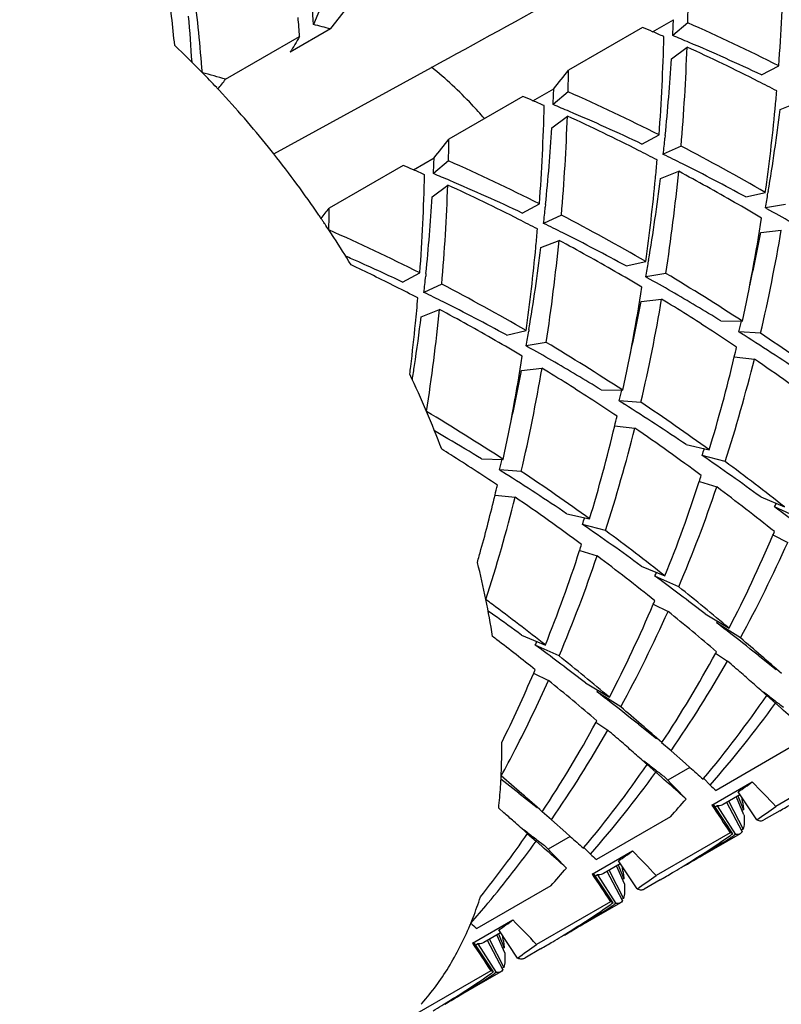
# Model space of a CAD drawing. Units: millimetres. Extents: x -415 to 1276, y -152 to 747.
# Drawn here: x -347 to -343, y 364 to 370 of the extents above; entities that cross this region are included whole.
import ezdxf

# ---------------------------------------------------------------- set-up
doc = ezdxf.new("R2010")
doc.units = ezdxf.units.MM
doc.header["$LTSCALE"] = 23.1
doc.layers.get('0').update_dxf_attribs({"linetype": 'CONTINUOUS'})
doc.layers.add('02___PRT_ALL_AXES', color=7, linetype='CONTINUOUS')

msp = doc.modelspace()

# ---------------------------------------------------------------- linework, layer by layer
at = {"color": 7, "linetype": 'Continuous'}
for p, q in [((-345.4673, 370.0771), (-345.518, 369.9539)), ((-343.5135, 369.9114), (-343.3905, 369.9824)), ((-345.4171, 369.9277), (-345.6555, 369.7901)), ((-343.5733, 369.9372), (-344.0106, 369.6847)), ((-343.3058, 369.9641), (-343.3948, 369.8885)), ((-346.0372, 369.63), (-345.5999, 369.8825)), ((-343.4025, 369.7504), (-343.3101, 369.8207)), ((-345.7521, 369.1882), (-344.8198, 369.7001)), ((-342.8702, 369.6554), (-342.7681, 369.7095)), ((-346.0851, 369.5757), (-346.0895, 369.5804)), ((-344.2206, 369.5032), (-344.0976, 369.5741)), ((-344.2804, 369.5289), (-344.7177, 369.2765)), ((-344.013, 369.5558), (-344.102, 369.4803)), ((-342.7895, 369.4538), (-342.7888, 369.4618)), ((-342.7602, 369.4509), (-342.6522, 369.4939)), ((-344.1096, 369.3422), (-344.0172, 369.4124)), ((-343.5773, 369.2472), (-343.4752, 369.3013)), ((-343.4389, 369.2978), (-343.4406, 369.2814)), ((-343.3455, 369.2348), (-343.4506, 369.1862)), ((-344.9277, 369.0949), (-344.8048, 369.1659)), ((-344.9875, 369.1207), (-345.4248, 368.8682)), ((-344.7201, 369.1476), (-344.8091, 369.072)), ((-343.4967, 369.0455), (-343.4959, 369.054)), ((-343.4673, 369.0426), (-343.3593, 369.0857)), ((-344.8167, 368.9339), (-344.7243, 369.0042)), ((-342.9637, 368.9343), (-342.8475, 368.9605)), ((-342.8303, 368.9673), (-342.8319, 368.9578)), ((-344.2844, 368.8389), (-344.1823, 368.893)), ((-344.146, 368.8895), (-344.1477, 368.8731)), ((-342.7285, 368.8904), (-342.8471, 368.8699)), ((-342.8382, 368.8649), (-342.8471, 368.8699)), ((-344.0526, 368.8265), (-344.1577, 368.7779)), ((-342.8742, 368.7235), (-342.7532, 368.7382)), ((-344.2038, 368.6373), (-344.203, 368.6456)), ((-344.1744, 368.6344), (-344.0664, 368.6774)), ((-343.6708, 368.5261), (-343.5547, 368.5522)), ((-343.5374, 368.5591), (-343.539, 368.5495)), ((-344.9915, 368.4307), (-344.8894, 368.4848)), ((-344.8531, 368.4813), (-344.8548, 368.4649)), ((-343.4356, 368.4821), (-343.5542, 368.4616)), ((-343.5453, 368.4566), (-343.5542, 368.4616)), ((-344.7597, 368.4183), (-344.8648, 368.3697)), ((-343.5813, 368.3152), (-343.4603, 368.33)), ((-344.8815, 368.2261), (-344.7735, 368.2692)), ((-343.1101, 368.2013), (-342.9828, 368.1989)), ((-344.3779, 368.1178), (-344.2618, 368.144)), ((-344.2445, 368.1508), (-344.2461, 368.1413)), ((-342.8756, 368.1279), (-343.0048, 368.1361)), ((-344.1427, 368.0739), (-344.2613, 368.0534)), ((-344.2524, 368.0484), (-344.2613, 368.0534)), ((-343.0309, 367.988), (-342.9123, 367.9754)), ((-344.2884, 367.907), (-344.1674, 367.9217)), ((-343.8172, 367.7931), (-343.6899, 367.7906)), ((-343.5827, 367.7196), (-343.7119, 367.7278)), ((-343.738, 367.5798), (-343.6194, 367.5672)), ((-343.3145, 367.4694), (-343.1791, 367.4384)), ((-343.0847, 367.3694), (-343.2213, 367.406)), ((-344.5243, 367.3848), (-344.397, 367.3824)), ((-344.2898, 367.3114), (-344.419, 367.3196)), ((-343.2374, 367.2509), (-343.1343, 367.2193)), ((-344.445, 367.1715), (-344.3265, 367.1589)), ((-342.8735, 367.1599), (-342.7334, 367.1011)), ((-344.0216, 367.0612), (-343.8862, 367.0302)), ((-342.6523, 367.0366), (-342.7929, 367.1008)), ((-343.7918, 366.9611), (-343.9284, 366.9977)), ((-342.8035, 366.9351), (-342.7153, 366.8917)), ((-343.9445, 366.8427), (-343.8414, 366.8111)), ((-343.5806, 366.7516), (-343.4405, 366.6929)), ((-343.3594, 366.6284), (-343.5, 366.6925)), ((-343.5106, 366.5269), (-343.4224, 366.4835)), ((-343.2034, 366.4688), (-343.062, 366.3838)), ((-343.1309, 366.4252), (-343.1357, 366.4165)), ((-342.9945, 366.3265), (-343.1357, 366.4165)), ((-343.0738, 366.3684), (-343.092, 366.3826)), ((-344.2877, 366.3434), (-344.1476, 366.2846)), ((-344.0665, 366.2201), (-344.2071, 366.2843)), ((-343.1407, 366.2361), (-343.1359, 366.2448)), ((-343.1414, 366.2366), (-343.0711, 366.1892)), ((-342.8906, 366.2248), (-342.7827, 366.14)), ((-344.2177, 366.1187), (-344.1295, 366.0752)), ((-343.9105, 366.0606), (-343.7691, 365.9755)), ((-343.838, 366.0169), (-343.8428, 366.0083)), ((-343.7016, 365.9182), (-343.8428, 366.0083)), ((-343.7809, 365.9602), (-343.7991, 365.9743)), ((-342.8395, 365.9854), (-342.7875, 365.9406)), ((-342.7536, 365.9105), (-342.7875, 365.9406)), ((-343.8478, 365.8279), (-343.843, 365.8366)), ((-343.8485, 365.8284), (-343.7782, 365.781)), ((-343.5978, 365.8165), (-343.4898, 365.7318)), ((-343.4045, 365.6595), (-343.4602, 365.7053)), ((-343.4045, 365.6595), (-343.3193, 365.5839)), ((-342.7016, 365.6776), (-343.1389, 365.4251)), ((-343.5466, 365.5771), (-343.4946, 365.5324)), ((-343.2934, 365.561), (-343.4245, 365.4853)), ((-343.3193, 365.5839), (-343.2933, 365.5609)), ((-342.3481, 365.5829), (-342.7854, 365.3304)), ((-344.3049, 365.4083), (-344.4097, 365.4906)), ((-343.4607, 365.5023), (-343.4946, 365.5324)), ((-343.3153, 365.3739), (-343.4473, 365.5086)), ((-343.2148, 365.4914), (-343.2122, 365.4946)), ((-343.1739, 365.4555), (-343.2119, 365.4943)), ((-343.163, 365.3374), (-342.9247, 365.475)), ((-344.3049, 365.4083), (-344.1969, 365.3235)), ((-342.998, 365.3987), (-343.0971, 365.3415)), ((-342.9737, 365.2801), (-343.0177, 365.3838)), ((-343.0094, 365.3921), (-342.9764, 365.3102)), ((-342.8982, 365.25), (-343.0081, 365.4162)), ((-344.3932, 365.2929), (-344.4232, 365.319)), ((-343.0396, 365.1684), (-343.1495, 365.3346)), ((-343.1315, 365.333), (-343.1435, 365.3252)), ((-343.1315, 365.333), (-343.0245, 365.1645)), ((-342.9839, 365.182), (-343.0758, 365.3529)), ((-343.063, 365.359), (-342.9785, 365.1947)), ((-342.9764, 365.3102), (-342.983, 365.3079)), ((-344.1116, 365.2513), (-344.1673, 365.2971)), ((-344.1116, 365.2513), (-344.0264, 365.1757)), ((-343.4087, 365.2694), (-343.846, 365.0169)), ((-342.9785, 365.1947), (-342.9879, 365.1902)), ((-344.2537, 365.1689), (-344.2017, 365.1241)), ((-344.0005, 365.1527), (-344.1316, 365.077)), ((-344.0264, 365.1757), (-344.0004, 365.1526)), ((-343.0552, 365.1746), (-343.4925, 364.9221)), ((-343.0245, 365.1645), (-343.0333, 365.1587)), ((-344.1678, 365.0941), (-344.2017, 365.1241)), ((-344.0224, 364.9656), (-344.1544, 365.1004)), ((-343.9219, 365.0832), (-343.9193, 365.0864)), ((-343.881, 365.0473), (-343.919, 365.0861)), ((-343.8701, 364.9291), (-343.6318, 365.0668)), ((-343.7051, 364.9904), (-343.8042, 364.9332)), ((-343.6808, 364.8719), (-343.7248, 364.9756)), ((-343.7165, 364.9838), (-343.6835, 364.9019)), ((-343.6053, 364.8418), (-343.7152, 365.008)), ((-343.7467, 364.7601), (-343.8566, 364.9263)), ((-343.8386, 364.9248), (-343.8506, 364.917)), ((-343.8386, 364.9248), (-343.7316, 364.7563)), ((-343.691, 364.7738), (-343.7829, 364.9446)), ((-343.7701, 364.9507), (-343.6856, 364.7865)), ((-343.6835, 364.9019), (-343.6901, 364.8997)), ((-344.1158, 364.8611), (-344.5531, 364.6086)), ((-343.6856, 364.7865), (-343.695, 364.7819)), ((-343.7623, 364.7664), (-344.1996, 364.5139)), ((-343.7316, 364.7563), (-343.7405, 364.7504)), ((-344.5772, 364.5209), (-344.3389, 364.6585)), ((-344.4122, 364.5822), (-344.5113, 364.525)), ((-344.3879, 364.4636), (-344.4319, 364.5673)), ((-344.4236, 364.5756), (-344.3906, 364.4937)), ((-344.3124, 364.4335), (-344.4223, 364.5997)), ((-344.4538, 364.3519), (-344.5637, 364.5181)), ((-344.5457, 364.5165), (-344.5577, 364.5087)), ((-344.5457, 364.5165), (-344.4387, 364.348)), ((-344.3981, 364.3655), (-344.49, 364.5364)), ((-344.4772, 364.5425), (-344.3927, 364.3783)), ((-344.3906, 364.4937), (-344.3972, 364.4914)), ((-344.3927, 364.3783), (-344.4021, 364.3737)), ((-344.4694, 364.3581), (-344.9067, 364.1056)), ((-344.4387, 364.348), (-344.4476, 364.3422))]:
    msp.add_line(p, q, dxfattribs=at)
for centre, radius, start, end in [((-359.7106, 369.2325), 14.2109, 2.90971, 4.75953), ((-354.5846, 370.5684), 11.8477, 355.84273, 358.65672), ((-359.7333, 368.4762), 13.4635, 5.76711, 7.23925), ((-359.4913, 368.569), 13.3622, 4.72124, 6.76266), ((-355.4981, 370.2529), 12.1957, 358.6429, 359.24856), ((-367.5157, 387.4191), 28.1832, 321.63779, 321.92389), ((-360.5815, 368.8115), 14.3753, 3.6657, 4.75619), ((-358.6473, 368.9204), 13.0828, 4.21744, 4.7137), ((-355.6086, 370.4958), 12.2288, 357.15355, 357.59375), ((-347.9001, 360.5856), 9.6664, 75.11605, 75.73354), ((-347.9608, 359.6705), 11.1649, 66.5264, 66.8606), ((-347.9869, 359.6102), 11.2306, 66.15761, 66.52637), ((-347.9537, 359.4499), 11.4957, 63.18594, 66.15168), ((-335.0533, 363.4735), 12.3412, 148.71366, 149.21429), ((-355.2917, 370.1601), 11.8477, 355.84273, 358.65672), ((-347.7017, 359.4976), 11.2481, 66.95383, 67.48699), ((-350.1329, 365.7909), 5.5415, 44.41089, 46.77889), ((-355.1079, 370.2396), 11.8053, 355.11736, 357.96667), ((-348.1642, 359.2248), 11.6549, 63.0893, 65.38696), ((-347.8377, 359.184), 11.59, 64.62061, 66.94184), ((-355.2202, 370.4728), 11.8397, 354.30447, 356.50224), ((-365.7619, 386.7235), 27.6304, 321.63493, 321.92676), ((-356.2052, 369.8447), 12.1957, 358.6429, 359.24856), ((-348.7718, 360.2323), 9.7875, 73.77564, 74.61043), ((-350.2789, 365.6476), 5.7461, 43.19145, 44.41348), ((-368.6464, 387.3431), 28.7216, 321.77761, 321.92324), ((-348.2661, 359.0227), 11.8811, 62.49923, 63.09231), ((-350.3468, 365.5835), 5.8395, 42.98679, 43.13043), ((-350.5611, 365.3896), 6.1284, 38.78209, 42.94592), ((-356.3157, 370.0876), 12.2288, 357.15355, 357.59375), ((-354.1897, 370.5392), 11.4517, 354.60153, 355.10165), ((-348.6679, 359.2622), 11.1649, 66.5264, 66.8606), ((-348.694, 359.202), 11.2306, 66.15761, 66.52637), ((-348.6608, 359.0416), 11.4957, 63.18594, 66.15168), ((-355.9989, 369.7519), 11.8477, 355.84273, 358.65672), ((-348.4088, 359.0893), 11.2481, 66.95383, 67.48699), ((-353.8628, 370.5055), 11.1231, 352.01542, 354.57432), ((-353.7592, 370.7992), 11.0814, 350.48463, 353.01117), ((-355.815, 369.8313), 11.8052, 355.11736, 357.96667), ((-348.8713, 358.8165), 11.6549, 63.0893, 65.38696), ((-348.5448, 358.7757), 11.59, 64.62061, 66.94184), ((-355.9273, 370.0645), 11.8397, 354.30447, 356.50224), ((-366.469, 386.3153), 27.6304, 321.63493, 321.92676), ((-356.9123, 369.4364), 12.1957, 358.6429, 359.24856), ((-354.878, 370.4407), 11.496, 353.73488, 354.212), ((-350.7141, 365.265), 6.3258, 38.3321, 38.79393), ((-348.9732, 358.6145), 11.8811, 62.49923, 63.09231), ((-348.9481, 358.4745), 12.1314, 59.80991, 62.49515), ((-350.8793, 365.1376), 6.5343, 34.37173, 38.30995), ((-357.0228, 369.6793), 12.2288, 357.15355, 357.59375), ((-354.897, 370.131), 11.4519, 354.6037, 355.10165), ((-348.7236, 358.4011), 12.005, 63.33982, 63.94519), ((-349.375, 358.854), 11.1649, 66.5264, 66.8606), ((-349.4011, 358.7937), 11.2306, 66.15761, 66.52637), ((-349.368, 358.6334), 11.4957, 63.18594, 66.15168), ((-348.87, 358.1134), 12.3279, 61.37296, 63.33151), ((-356.706, 369.3437), 11.8477, 355.84273, 358.65672), ((-349.1159, 358.6811), 11.2481, 66.95383, 67.48699), ((-354.5699, 370.0973), 11.1231, 352.01542, 354.57431), ((-354.4663, 370.391), 11.0814, 350.48463, 353.01117), ((-354.4225, 370.1787), 11.1171, 351.22167, 354.35746), ((-349.1398, 358.303), 12.2344, 60.03552, 61.80447), ((-356.5221, 369.4231), 11.8053, 355.11736, 357.96667), ((-349.5784, 358.4083), 11.6549, 63.0893, 65.38696), ((-349.2519, 358.3675), 11.59, 64.62061, 66.94184), ((-356.6344, 369.6563), 11.8397, 354.30447, 356.50224), ((-353.404, 370.7424), 10.7216, 349.94201, 350.41864), ((-367.9879, 386.5451), 28.663, 321.76803, 321.92334), ((-357.6194, 369.0282), 12.1957, 358.6429, 359.24856), ((-355.5851, 370.0325), 11.496, 353.73488, 354.212), ((-349.2435, 358.1229), 12.4423, 59.18611, 60.03614), ((-349.0854, 357.7226), 12.7741, 59.98324, 60.72177), ((-350.9681, 365.076), 6.6424, 34.17531, 34.37811), ((-350.9752, 365.0712), 6.651, 34.01223, 34.17532), ((-349.6803, 358.2062), 11.8811, 62.49923, 63.09231), ((-349.6552, 358.0663), 12.1314, 59.80991, 62.49515), ((-353.1535, 370.396), 10.4053, 347.80998, 351.22552), ((-350.9817, 365.0668), 6.6588, 33.82175, 34.01222), ((-350.9931, 365.0592), 6.6725, 33.47255, 33.82169), ((-355.6041, 369.7227), 11.4519, 354.6031, 355.10165), ((-349.4307, 357.9929), 12.005, 63.33982, 63.94519), ((-350.0751, 358.2252), 11.4957, 63.18594, 66.15168), ((-351.0097, 365.0482), 6.6925, 33.00829, 33.47251), ((-351.0369, 365.0306), 6.7249, 31.38567, 33.00769), ((-349.5771, 357.7052), 12.3279, 61.37296, 63.33151), ((-353.0633, 370.6784), 10.375, 347.35901, 349.13881), ((-352.9604, 370.4677), 10.3527, 346.93755, 350.38304), ((-355.277, 369.689), 11.1231, 352.01542, 354.57431), ((-355.1734, 369.9827), 11.0814, 350.48463, 353.01117), ((-355.1296, 369.7705), 11.1171, 351.22167, 354.35746), ((-349.847, 357.8946), 12.2346, 60.0344, 61.80446), ((-349.9035, 358.0857), 11.4519, 66.02597, 66.44696), ((-350.3054, 357.9605), 11.6991, 63.20263, 64.64767), ((-349.9933, 357.8858), 11.671, 64.62316, 66.02168), ((-354.1111, 370.3341), 10.7216, 349.94201, 350.41864), ((-356.2922, 369.6242), 11.496, 353.73488, 354.212), ((-349.9506, 357.7145), 12.4423, 59.18611, 60.03501), ((-349.7925, 357.3144), 12.7741, 59.98324, 60.72177), ((-349.9233, 357.6062), 12.664, 56.76644, 59.18323), ((-350.3879, 357.7969), 11.8824, 62.49935, 63.20305), ((-350.3623, 357.658), 12.1314, 59.8099, 62.49515), ((-353.8606, 369.9878), 10.4053, 347.80998, 351.22552), ((-356.2893, 369.3125), 11.4299, 354.35163, 355.10208), ((-350.1378, 357.5847), 12.005, 63.33982, 63.94519), ((-349.9464, 357.0504), 13.0797, 58.48864, 59.97784), ((-350.2842, 357.297), 12.3279, 61.37296, 63.33151), ((-353.7704, 370.2702), 10.375, 347.35925, 349.1388), ((-353.6675, 370.0595), 10.3527, 346.93755, 350.38304), ((-350.1109, 357.4517), 12.7502, 56.9658, 58.55985), ((-355.9671, 369.5857), 11.1687, 351.51013, 353.00806), ((-355.8367, 369.3622), 11.1171, 351.22167, 354.35746), ((-350.5541, 357.4864), 12.2345, 60.03485, 61.80446), ((-356.0781, 369.2911), 11.2176, 353.03792, 354.35442), ((-352.6116, 370.5751), 9.9116, 345.75418, 346.13732), ((-354.8182, 369.9259), 10.7216, 349.94201, 350.41864), ((-350.2077, 357.3027), 12.9279, 56.20562, 56.96623), ((-350.1344, 356.7449), 13.4384, 57.79756, 57.9581), ((-350.3663, 356.382), 13.869, 55.98299, 57.78574), ((-350.1798, 357.2157), 13.1312, 54.05693, 56.20326), ((-350.6577, 357.3063), 12.4423, 59.18611, 60.03546), ((-350.4996, 356.9062), 12.7741, 59.98324, 60.72177), ((-350.6304, 357.1979), 12.664, 56.76644, 59.18323), ((-352.7086, 370.2996), 9.9501, 346.56614, 346.91071), ((-354.5677, 369.5795), 10.4053, 347.80998, 351.22552), ((-352.3495, 370.2095), 9.5799, 343.18637, 346.59143), ((-355.9529, 369.276), 11.0915, 352.80578, 353.03678), ((-355.7438, 369.5533), 10.943, 351.06725, 351.50513), ((-350.6535, 356.6421), 13.0797, 58.48864, 59.97784), ((-352.1805, 370.2839), 9.5514, 342.233, 346.01355), ((-350.4143, 357.0017), 13.2929, 53.56225, 55.64202), ((-350.8615, 365.1131), 6.5311, 23.00158, 25.13282), ((-354.4775, 369.8619), 10.375, 347.35907, 349.13881), ((-354.3746, 369.6513), 10.3527, 346.93755, 350.38304), ((-350.818, 357.0435), 12.7501, 56.96631, 58.55986), ((-353.3187, 370.1669), 9.9116, 345.75418, 346.13732), ((-350.9148, 356.8944), 12.9279, 56.20562, 56.96674), ((-350.8415, 356.3366), 13.4384, 57.79756, 57.9581), ((-351.0734, 355.9738), 13.869, 55.98299, 57.78574), ((-350.8869, 356.8074), 13.1312, 54.05693, 56.20326), ((-351.3375, 356.7897), 12.664, 56.76644, 59.18323), ((-350.7013, 365.1804), 6.3573, 20.84573, 23.00726), ((-353.4157, 369.8914), 9.9501, 346.56614, 346.91071), ((-353.0566, 369.8013), 9.5799, 343.18637, 346.59143), ((-351.278, 356.3745), 12.9166, 59.50578, 59.911), ((-352.8876, 369.8757), 9.5514, 342.233, 346.01355), ((-351.1214, 356.5935), 13.2929, 53.56225, 55.64202), ((-351.3887, 356.1876), 13.1338, 58.48965, 59.5033), ((-351.5096, 356.6603), 12.7207, 57.67049, 57.95438), ((-351.596, 356.5252), 12.8811, 56.20482, 57.66723), ((-351.8379, 370.3482), 9.1051, 341.14716, 341.42537), ((-351.8553, 354.8357), 15.2498, 53.91562, 55.5164), ((-354.0258, 369.7586), 9.9116, 345.75418, 346.13732), ((-351.2155, 356.3564), 13.6892, 51.71169, 53.5617), ((-351.5486, 355.9284), 13.4384, 57.79756, 57.9581), ((-351.7805, 355.5655), 13.869, 55.98299, 57.78574), ((-351.594, 356.3992), 13.1312, 54.05693, 56.20326), ((-351.9444, 370.0868), 9.1566, 341.95978, 342.20052), ((-354.124, 369.4834), 9.9514, 346.56617, 346.91071), ((-351.6476, 369.9867), 8.8434, 338.13242, 341.9805), ((-353.9006, 369.4286), 9.7213, 344.6083, 346.57459), ((-351.3781, 370.021), 8.7069, 337.06722, 341.22934), ((-351.5246, 356.0571), 13.964, 51.29994, 53.06903), ((-353.5947, 369.4674), 9.5514, 342.233, 346.01355), ((-351.8285, 356.1853), 13.2929, 53.56225, 55.64202), ((-350.4159, 370.4789), 8.338, 336.09929, 336.26502), ((-352.7961, 353.5466), 16.8457, 53.40982, 53.57218), ((-354.2661, 351.5831), 19.2985, 52.41923, 53.38049), ((-352.545, 369.9399), 9.1051, 341.14716, 341.42537), ((-352.5624, 354.4275), 15.2498, 53.91562, 55.5164), ((-351.9226, 355.9482), 13.6892, 51.71169, 53.5617), ((-350.5172, 370.2268), 8.3879, 336.8907, 337.04191), ((-350.2092, 370.0897), 8.0508, 332.59241, 336.92744), ((-350.0325, 370.1545), 8.0117, 331.45776, 335.9677), ((-353.7246, 369.3806), 9.5388, 344.13723, 344.60575), ((-352.3547, 369.5785), 8.8434, 338.13242, 341.9805), ((-352.6515, 369.6785), 9.1566, 341.95978, 342.20052), ((-349.6682, 365.4944), 5.2765, 11.57161, 14.02624), ((-352.0852, 369.6128), 8.7069, 337.06722, 341.22934), ((-352.2317, 355.6488), 13.964, 51.29994, 53.06903), ((-351.1231, 370.0707), 8.338, 336.09929, 336.26502), ((-353.5032, 353.1384), 16.8457, 53.40982, 53.57218), ((-354.9732, 351.1749), 19.2985, 52.41923, 53.38049), ((-352.6616, 355.0182), 14.8771, 49.81502, 51.29794), ((-352.5125, 355.6975), 13.4928, 53.369, 53.56481), ((-349.3382, 365.5607), 4.9399, 9.0213, 11.58674), ((-351.2243, 369.8185), 8.3879, 336.8907, 337.04191), ((-353.159, 354.1784), 15.0561, 54.66641, 54.82419), ((-352.6501, 355.5134), 13.7227, 51.71351, 53.36648), ((-350.9163, 369.6814), 8.0508, 332.59241, 336.92745), ((-350.7396, 369.7462), 8.0117, 331.45776, 335.9677), ((-353.3265, 354.3045), 15.6977, 49.52033, 50.88129), ((-353.4862, 353.7193), 15.6199, 53.92112, 54.66122), ((-359.6566, 345.1026), 26.967, 52.1025, 52.22006), ((-380.2282, 318.8019), 60.3575, 51.785494, 52.006448), ((-352.8115, 355.4067), 13.7547, 52.47945, 52.61094), ((-353.0031, 355.1595), 14.0675, 51.30209, 52.47393), ((-351.8302, 369.6624), 8.338, 336.09929, 336.26502), ((-355.6213, 351.5347), 19.4482, 48.56652, 49.51466), ((-354.2103, 352.7301), 16.8457, 53.40982, 53.57218), ((-355.6803, 350.7666), 19.2985, 52.41923, 53.38049), ((-353.3687, 354.6099), 14.8771, 49.81502, 51.29794), ((-349.6274, 369.7753), 7.3895, 326.59697, 331.38303), ((-349.4541, 369.8374), 7.352, 325.37072, 330.25), ((-355.3805, 351.9034), 18.8575, 49.08223, 49.24999), ((-351.9327, 369.4108), 8.3893, 336.89072, 337.04191), ((-356.2646, 350.884), 20.2069, 48.92893, 49.08124), ((-351.732, 369.3231), 8.1703, 333.73733, 336.90383), ((-351.4455, 369.3363), 8.0099, 332.73271, 335.97509), ((-354.0336, 353.8963), 15.6977, 49.52033, 50.88129), ((-358.4009, 348.4366), 23.4555, 48.67123, 48.92253), ((-360.3637, 344.6944), 26.967, 52.1025, 52.22006), ((-364.193, 341.8558), 32.2222, 48.49269, 48.66468), ((-335.7817, 375.1251), 11.542, 232.18127, 232.37772), ((-380.9353, 318.3936), 60.3575, 51.785494, 52.006448), ((-348.4676, 369.8738), 6.8408, 320.19626, 325.36775), ((-337.4202, 372.9979), 8.857, 232.37239, 232.61872), ((-338.5909, 371.4644), 6.9276, 232.61254, 232.91505), ((-356.3284, 351.1265), 19.4482, 48.56652, 49.51466), ((-348.2995, 369.9347), 6.807, 318.85017, 324.07222), ((-339.4604, 370.3129), 5.4848, 232.90788, 233.27421), ((-350.3345, 369.3671), 7.3895, 326.59697, 331.38303), ((-350.1612, 369.4292), 7.352, 325.37072, 330.25), ((-356.0874, 351.4954), 18.8572, 49.08232, 49.25), ((-356.971, 350.4766), 20.2058, 48.92905, 49.08132), ((-351.2292, 369.2256), 7.7669, 331.41981, 332.72808), ((-348.0058, 365.6744), 3.6009, 358.42711, 0.53323), ((-359.1065, 348.03), 23.4533, 48.67132, 48.92265), ((-364.8986, 341.4494), 32.2198, 48.49268, 48.66477), ((-336.4888, 374.7169), 11.542, 232.18127, 232.37772), ((-347.7788, 365.6674), 3.3738, 356.23544, 358.43955), ((-349.1747, 369.4656), 6.8408, 320.19626, 325.36775), ((-338.1273, 372.5897), 8.857, 232.37239, 232.61872), ((-339.298, 371.0561), 6.9276, 232.61254, 232.91505), ((-320.0081, 391.7934), 35.0763, 228.40636, 228.57746), ((-357.0355, 350.7182), 19.4482, 48.56652, 49.51466), ((-349.0066, 369.5265), 6.807, 318.85017, 324.07223), ((-340.1675, 369.9047), 5.4848, 232.90788, 233.27421), ((-347.5604, 365.6523), 3.1548, 353.93585, 356.24909), ((-337.7391, 371.6761), 8.2603, 228.85717, 229.17843), ((-346.48, 370.4338), 6.1017, 304.68133, 305.63964), ((-358.4866, 350.347), 21.7032, 43.65992, 44.18998), ((-348.2521, 369.6934), 6.5597, 317.59069, 318.81504), ((-344.9584, 365.0723), 1.9965, 8.16103, 8.95947), ((-326.4712, 376.2758), 19.9566, 213.23742, 213.79798), ((-346.3694, 370.2413), 6.0797, 304.81683, 306.12229), ((-345.7787, 370.5305), 6.0346, 299.9996, 300.79245), ((-359.7329, 347.7147), 23.3302, 48.70089, 48.89028), ((-365.1328, 341.5761), 31.5059, 48.49185, 48.69099), ((-349.9267, 369.0906), 6.8967, 321.47556, 325.352), ((-337.1959, 374.3086), 11.542, 232.18127, 232.37772), ((-338.8344, 372.1814), 8.857, 232.37239, 232.61872), ((-340.0051, 370.6479), 6.9276, 232.61254, 232.91505), ((-320.7155, 391.3849), 35.0759, 228.40636, 228.57746), ((-346.347, 370.2082), 6.0397, 300.00104, 303.27416), ((-346.4949, 370.1366), 6.0517, 301.93199, 304.6498), ((-346.5027, 370.148), 6.0655, 304.64893, 304.81642), ((-349.7461, 369.1425), 6.8474, 320.18331, 324.06679), ((-340.8746, 369.4964), 5.4848, 232.90788, 233.27421), ((-338.4463, 371.2678), 8.2603, 228.85717, 229.17843), ((-347.1871, 370.0256), 6.1017, 304.68133, 305.63964), ((-359.1937, 349.9387), 21.7032, 43.65992, 44.18998), ((-348.9592, 369.2851), 6.5597, 317.59069, 318.81504), ((-345.6655, 364.664), 1.9965, 8.16082, 8.95947), ((-346.4865, 370.1233), 6.0359, 300.79232, 301.93074), ((-327.1783, 375.8675), 19.9566, 213.23742, 213.79798), ((-347.0765, 369.833), 6.0797, 304.81683, 306.12229), ((-346.4858, 370.1222), 6.0346, 300.00026, 300.7923), ((-346.5435, 365.4413), 2.1136, 338.66467, 342.19527), ((-349.585, 369.0111), 6.6395, 318.81548, 320.16419), ((-347.0541, 369.7999), 6.0397, 300.001, 303.27416), ((-347.202, 369.7284), 6.0517, 301.93066, 304.64967), ((-347.2098, 369.7398), 6.0655, 304.6488, 304.81642), ((-346.4578, 365.4082), 2.0217, 337.62737, 338.65489), ((-346.4283, 365.3961), 1.9899, 337.21547, 337.62573), ((-339.1534, 370.8596), 8.2603, 228.85717, 229.17843), ((-347.8942, 369.6173), 6.1017, 304.68133, 305.63964), ((-359.9008, 349.5305), 21.7032, 43.65992, 44.18998), ((-346.3726, 364.2558), 1.9965, 8.16094, 8.95947), ((-347.1936, 369.7151), 6.0359, 300.79259, 301.92941), ((-327.8854, 375.4593), 19.9566, 213.23742, 213.79798), ((-347.7836, 369.4248), 6.0797, 304.81683, 306.12229), ((-347.1929, 369.714), 6.0346, 299.99997, 300.79256), ((-347.7612, 369.3917), 6.0397, 300.00036, 303.27415), ((-347.9091, 369.3201), 6.0517, 301.9272, 304.64965), ((-347.9169, 369.3315), 6.0654, 304.64878, 304.81642), ((-345.9563, 365.1179), 1.4395, 318.27693, 318.62055), ((-347.9007, 369.3068), 6.0359, 300.79264, 301.92594)]:
    msp.add_arc(centre, radius, start, end, dxfattribs=at)
for points, knots in [([(-344.8198, 369.7001), (-344.5559, 369.845), (-343.5004, 370.4243), (-342.4448, 371.0035), (-341.6532, 371.4377)], [0, 0, 0, 0, 0.250077, 1, 1, 1, 1]), ([(-344.5079, 369.3979), (-344.5323, 369.4263), (-344.6292, 369.5342), (-344.7355, 369.6338), (-344.8197, 369.701)], [0, 0, 0, 0, 0.257738, 1, 1, 1, 1]), ([(-342.6082, 365.7821), (-342.6195, 365.7919), (-342.6681, 365.8346), (-342.7164, 365.8775), (-342.7536, 365.9105)], [0, 0, 0, 0, 0.231025, 1, 1, 1, 1]), ([(-343.3153, 365.3739), (-343.3266, 365.3837), (-343.3752, 365.4263), (-343.4235, 365.4693), (-343.4607, 365.5023)], [0, 0, 0, 0, 0.231025, 1, 1, 1, 1]), ([(-343.0971, 365.3415), (-343.0995, 365.34), (-343.1103, 365.3348), (-343.1224, 365.333), (-343.1315, 365.333)], [0, 0, 0, 0, 0.238065, 1, 1, 1, 1]), ([(-342.9821, 365.3557), (-342.9816, 365.3517), (-342.9794, 365.3365), (-342.9776, 365.3214), (-342.9764, 365.3102)], [0, 0, 0, 0, 0.263289, 1, 1, 1, 1]), ([(-342.9737, 365.2801), (-342.9735, 365.2771), (-342.9728, 365.2655), (-342.9724, 365.254), (-342.9724, 365.2455)], [0, 0, 0, 0, 0.267071, 1, 1, 1, 1]), ([(-342.8982, 365.25), (-342.8904, 365.2474), (-342.8761, 365.2438), (-342.8611, 365.2467), (-342.8556, 365.2499)], [0, 0, 0, 0, 0.563334, 1, 1, 1, 1]), ([(-342.9724, 365.2455), (-342.9725, 365.2405), (-342.9729, 365.2235), (-342.9749, 365.2063), (-342.9785, 365.1947)], [0, 0, 0, 0, 0.292829, 1, 1, 1, 1]), ([(-343.0396, 365.1684), (-343.0409, 365.1688), (-343.0461, 365.1706), (-343.0513, 365.1728), (-343.0552, 365.1746)], [0, 0, 0, 0, 0.235564, 1, 1, 1, 1]), ([(-342.9971, 365.1682), (-342.9989, 365.1672), (-343.0075, 365.1634), (-343.0174, 365.1634), (-343.0245, 365.1645)], [0, 0, 0, 0, 0.228589, 1, 1, 1, 1]), ([(-342.9839, 365.182), (-342.9848, 365.1805), (-342.9882, 365.1751), (-342.993, 365.1706), (-342.9971, 365.1682)], [0, 0, 0, 0, 0.268688, 1, 1, 1, 1]), ([(-344.0224, 364.9656), (-344.0337, 364.9754), (-344.0823, 365.0181), (-344.1306, 365.061), (-344.1678, 365.0941)], [0, 0, 0, 0, 0.231025, 1, 1, 1, 1]), ([(-343.8042, 364.9332), (-343.8066, 364.9318), (-343.8174, 364.9266), (-343.8296, 364.9248), (-343.8386, 364.9248)], [0, 0, 0, 0, 0.238065, 1, 1, 1, 1]), ([(-343.6892, 364.9474), (-343.6887, 364.9434), (-343.6866, 364.9283), (-343.6847, 364.9131), (-343.6835, 364.9019)], [0, 0, 0, 0, 0.263288, 1, 1, 1, 1]), ([(-343.6808, 364.8719), (-343.6806, 364.8688), (-343.6799, 364.8573), (-343.6795, 364.8457), (-343.6795, 364.8373)], [0, 0, 0, 0, 0.267054, 1, 1, 1, 1]), ([(-343.6053, 364.8418), (-343.5975, 364.8392), (-343.5832, 364.8355), (-343.5682, 364.8385), (-343.5627, 364.8417)], [0, 0, 0, 0, 0.563337, 1, 1, 1, 1]), ([(-343.6795, 364.8373), (-343.6796, 364.8323), (-343.68, 364.8152), (-343.682, 364.798), (-343.6856, 364.7865)], [0, 0, 0, 0, 0.292846, 1, 1, 1, 1]), ([(-343.7467, 364.7601), (-343.748, 364.7605), (-343.7532, 364.7624), (-343.7584, 364.7646), (-343.7623, 364.7664)], [0, 0, 0, 0, 0.235564, 1, 1, 1, 1]), ([(-343.7042, 364.76), (-343.706, 364.7589), (-343.7146, 364.7551), (-343.7245, 364.7552), (-343.7316, 364.7563)], [0, 0, 0, 0, 0.22859, 1, 1, 1, 1]), ([(-343.691, 364.7738), (-343.6919, 364.7723), (-343.6953, 364.7669), (-343.7001, 364.7623), (-343.7042, 364.76)], [0, 0, 0, 0, 0.268687, 1, 1, 1, 1]), ([(-344.8761, 364.1663), (-344.8181, 364.2321), (-344.7112, 364.3786), (-344.6296, 364.5402), (-344.5937, 364.6255)], [0, 0, 0, 0, 0.486657, 1, 1, 1, 1]), ([(-344.5113, 364.525), (-344.5137, 364.5235), (-344.5245, 364.5183), (-344.5367, 364.5165), (-344.5457, 364.5165)], [0, 0, 0, 0, 0.238065, 1, 1, 1, 1]), ([(-344.3963, 364.5392), (-344.3958, 364.5352), (-344.3937, 364.5201), (-344.3918, 364.5049), (-344.3906, 364.4937)], [0, 0, 0, 0, 0.263289, 1, 1, 1, 1]), ([(-344.3879, 364.4636), (-344.3877, 364.4606), (-344.387, 364.449), (-344.3866, 364.4375), (-344.3866, 364.429)], [0, 0, 0, 0, 0.267051, 1, 1, 1, 1]), ([(-344.3866, 364.429), (-344.3867, 364.424), (-344.3871, 364.407), (-344.3891, 364.3898), (-344.3927, 364.3783)], [0, 0, 0, 0, 0.292849, 1, 1, 1, 1]), ([(-344.3124, 364.4335), (-344.3046, 364.4309), (-344.2903, 364.4273), (-344.2753, 364.4302), (-344.2698, 364.4334)], [0, 0, 0, 0, 0.563338, 1, 1, 1, 1]), ([(-344.4538, 364.3519), (-344.4551, 364.3523), (-344.4603, 364.3542), (-344.4655, 364.3563), (-344.4694, 364.3581)], [0, 0, 0, 0, 0.235564, 1, 1, 1, 1]), ([(-344.4113, 364.3518), (-344.4131, 364.3507), (-344.4217, 364.3469), (-344.4316, 364.3469), (-344.4387, 364.348)], [0, 0, 0, 0, 0.228591, 1, 1, 1, 1]), ([(-344.3981, 364.3655), (-344.399, 364.364), (-344.4024, 364.3587), (-344.4072, 364.3541), (-344.4113, 364.3518)], [0, 0, 0, 0, 0.268686, 1, 1, 1, 1])]:
    msp.add_open_spline(points, degree=3, knots=knots, dxfattribs=at)
for points in [[(-343.1495, 365.3346), (-343.154, 365.3353), (-343.1585, 365.3363), (-343.163, 365.3374)], [(-343.8566, 364.9263), (-343.8611, 364.9271), (-343.8656, 364.928), (-343.8701, 364.9291)], [(-344.5637, 364.5181), (-344.5683, 364.5188), (-344.5728, 364.5198), (-344.5772, 364.5209)]]:
    msp.add_open_spline(points, degree=3, dxfattribs=at)
at = {"layer": '02___PRT_ALL_AXES', "color": 7, "linetype": 'Continuous'}
for p, q in [((-342.7614, 365.3043), (-342.8556, 365.2499)), ((-342.9971, 365.1682), (-343.2328, 365.0322)), ((-343.4685, 364.8961), (-343.5627, 364.8417)), ((-343.7042, 364.76), (-343.9399, 364.6239)), ((-344.1756, 364.4878), (-344.2698, 364.4334)), ((-344.4113, 364.3518), (-344.647, 364.2157))]:
    msp.add_line(p, q, dxfattribs=at)
msp.add_open_spline([(-351.8903, 322.0407), (-351.5112, 322.2595), (-350.7765, 322.749), (-349.7681, 323.6234), (-348.8562, 324.6347), (-347.7567, 326.1841), (-346.656, 328.4609), (-345.8169, 331.5672), (-345.443, 335.0323), (-345.5386, 338.7841), (-346.0993, 342.7455), (-347.1127, 346.8337), (-348.5571, 350.9623), (-350.4018, 355.0437), (-352.6073, 358.991), (-355.1266, 362.7199), (-357.906, 366.151), (-360.8867, 369.2112), (-364.0049, 371.8354), (-366.2068, 373.3068), (-367.3152, 373.9467)], degree=3, knots=[0, 0, 0, 0, 0.021332, 0.042893, 0.064898, 0.087543, 0.135319, 0.18722, 0.243658, 0.304606, 0.369693, 0.438291, 0.509577, 0.582602, 0.656333, 0.72971, 0.801686, 0.871279, 0.937616, 1, 1, 1, 1], dxfattribs=at)

doc.saveas('drawing.dxf')
